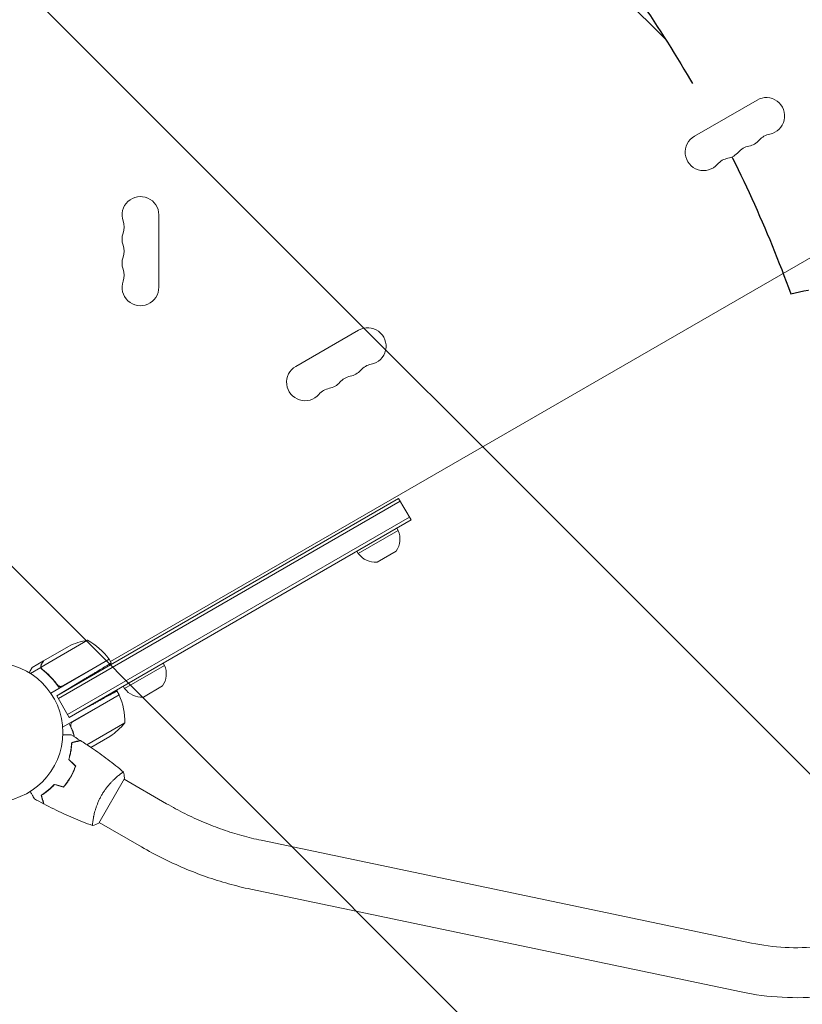
# Model space of a CAD drawing. Units: millimetres. Extents: x -5287 to 5559, y -4433 to 3836.
# Drawn here: x 20 to 615, y -1289 to -540 of the extents above; entities that cross this region are included whole.
import ezdxf

# ---------------------------------------------------------------- set-up
doc = ezdxf.new("R2010")
doc.units = ezdxf.units.MM
doc.header["$LTSCALE"] = 20
doc.linetypes.add('HIDDEN', pattern=[9.524999999999999, 6.35, -3.175])
for name, color, linetype in [('2d', 230, 'Continuous'), ('EN-Free_Space', 10, 'HIDDEN'), ('EN-Free_Space_Hatch', 10, 'HIDDEN')]:
    doc.layers.add(name, color=color, linetype=linetype)

msp = doc.modelspace()

# ---------------------------------------------------------------- hatches: boundary and pattern name
at = {"layer": 'EN-Free_Space_Hatch'}
h = msp.add_hatch(dxfattribs=at)
h.set_pattern_fill('ANSI31', color=256, scale=100)
h.set_pattern_definition([(134.9999999999999, (-749.0485301519532, -1090.994368522141), (-224.5064030267291, -224.5064030267286), [])])
edge = h.paths.add_edge_path()
edge.add_line((2743.089112051087, 1962.568506084339), (2472.630000000001, 2118.718147231822))
edge.add_arc((1972.630000000001, 1252.692743447384), 999.9999999999992, 59.99999999999999, 150.0000000000001)
edge.add_arc((1972.630000000004, 1252.692743447383), 1000.000000000002, 150.0000000000001, 239.9999999999998)
edge.add_line((1472.63, 386.6673396629433), (1743.089112051086, 230.5176985154613))
edge.add_arc((2743.089112051087, 1962.568506084342), 2000.000000000003, 240, 284.1304516982439)
edge.add_line((3231.350006567088, 23.08370364673385), (4272.970476893182, 285.3092915700809))
edge.add_arc((4028.840029635183, 1255.051692788882), 999.9999999999986, 284.1304516982439, 374.130451698244)
edge.add_arc((4028.840029635179, 1255.051692788881), 1000.000000000003, 14.13045169824412, 104.1304516982437)
edge.add_line((3784.709582377182, 2224.794094007686), (2743.089112051087, 1962.568506084339))
edge = h.paths.add_edge_path()
edge.add_line((-749.048530151952, -90.99436852214103), (-332.951469848045, -90.99436852214149))
edge.add_arc((-332.9514698480467, -1090.994368522141), 999.9999999999998, 20.03452143700082, 89.99999999999989, ccw=False)
edge.add_arc((714.0197434473806, -1236.718473258159), 500.0000000000001, 89.99999999999989, 102.41374786490559, ccw=False)
edge.add_arc((714.0197434473812, -1236.718473258159), 500, -90, 90, ccw=False)
edge.add_arc((714.0197434473802, -1236.718473258159), 500, 264.6095469040629, 270.0000000000001, ccw=False)
edge.add_line((667.0485301519539, -1734.507289044086), (667.0485301519539, -2932.728733133617))
edge.add_arc((-332.9514698480464, -2932.728733133617), 1000, -90, 0, ccw=False)
edge.add_line((-332.9514698480461, -3932.728733133617), (-749.0485301519518, -3932.728733133617))
edge.add_arc((-749.048530151953, -2932.728733133617), 1000, 180, 270.00000000000006, ccw=False)
edge.add_line((-1749.048530151953, -2932.728733133617), (-1749.048530151953, -1090.994368522141))
edge.add_arc((-749.0485301519531, -1090.994368522141), 1000, 89.99999999999989, 180, ccw=False)

# ---------------------------------------------------------------- linework, layer by layer
at = {"layer": '2d', "lineweight": 0}
for p, q in [((89.28314834452698, -1028.14294919243), (845.7563385502363, -591.3929491924337)), ((580.8898877137336, -601.1307991231602), (533.2584905055893, -628.6307991231604)), ((126.0000000000014, -743.4999999999977), (126.0000000000015, -688.4999999999975)), ((277.780996389178, -776.1307991231603), (230.1495991810337, -803.63079912316)), ((48.32421753117069, -1054.1), (308.3050437472592, -904)), ((317.8050437472592, -920.4544826719043), (308.3050437472593, -903.9999999999999)), ((49.57421753117069, -1056.265063509461), (309.5550437472592, -906.1650635094611)), ((316.5550437472592, -918.2894191624432), (56.57421753117069, -1068.389419162443)), ((317.8050437472592, -920.4544826719043), (57.82421753117069, -1070.554482671904)), ((307.9797261999538, -928.436533479473), (306.9797261999538, -926.7044826719042)), ((277.6688370674984, -945.936533479473), (307.9797261999538, -928.436533479473)), ((277.6688370674984, -945.936533479473), (276.6688370674984, -944.2044826719042)), ((306.5264501506265, -944.0641782717283), (291.9294124835748, -952.4917818981718)), ((71.84716293865517, -1011.94293658943), (36.43359908640173, -1032.388967212493)), ((38.39263966292467, -1027.50238408109), (57.36975638855068, -1016.545940631107)), ((36.27374075451976, -1032.596731517275), (28.31018435150284, -1037.194492950264)), ((38.21909976465602, -1027.602577388071), (29.73205080757452, -1032.502577388068)), ((36.27374075451976, -1032.596731517275), (37.14188147357058, -1034.10039535079)), ((38.21909976465616, -1027.602577388071), (38.27696341899076, -1027.70280017729)), ((88.28314834452743, -1026.410898384862), (43.76843890717689, -1052.111477861414)), ((52.79945354919272, -1046.666479019115), (88.17911951388186, -1026.240019350563)), ((89.86029939664138, -1029.142604138334), (88.28314834452749, -1026.410898384862)), ((99.96042421093176, -1048.536533479473), (130.2713133433871, -1031.036533479473)), ((130.2713133433872, -1031.036533479473), (129.2713133433871, -1029.304482671904)), ((48.31824988772456, -1045.094818514491), (49.19487890024078, -1046.613184503558)), ((48.32421753117137, -1054.099999999999), (68.42785261363312, -1042.020517379647)), ((99.96042421093185, -1048.536533479473), (98.96042421093176, -1046.804482671904)), ((128.8180372940598, -1046.664178271729), (114.2209996270081, -1055.091781898172)), ((57.82421753117069, -1070.554482671904), (48.32421753117069, -1054.1)), ((95.72097051803635, -1053.293584287042), (52.85214625627037, -1078.043911514415)), ((60.43727572270166, -1073.895575082809), (95.8169416873908, -1053.469115414256)), ((95.72097051803632, -1053.293584287042), (94.08272673867373, -1050.456062826002)), ((57.82421753117137, -1070.554482671904), (72.21390333246, -1062.578149584688)), ((100.0326002709265, -1074.761546082473), (71.29087023969609, -1091.355591652979)), ((88.80757856205963, -1084.99784591494), (74.31234733522874, -1093.366671565717)), ((58.68979848331503, -1098.515353769766), (58.4552627197636, -1098.650763055987)), ((95.07355935579545, -1114.95143485768), (95.07345956155507, -1114.951377241449)), ((80.31664341403979, -1150.887497172069), (99.81664341403979, -1117.112506424476)), ((131.8433515678765, -1136.180484289372), (99.56634039976694, -1117.545343202827)), ((76.07351171870738, -1147.860372698203), (76.07232959435294, -1147.859690198389)), ((112.8433515678766, -1169.089449633181), (80.56633957987907, -1150.454308073273)), ((576.6587021241929, -1242.158857613176), (203.7781781977313, -1164.044905722283)), ((568.8672906290964, -1279.351516928074), (195.9867667026347, -1201.237565037182))]:
    msp.add_line(p, q, dxfattribs=at)
msp.add_circle((-2.273736754432321e-13, -1081.999999999999), 53.00000000000002, dxfattribs=at)
for centre, radius, start, end in [((587.8898877137337, -613.2551547761423), 14.00000000000002, 280.8901131682232, 120.0000000000001), ((540.2584905055894, -640.7551547761425), 13.99999999999988, 120.0000000000001, 319.1098868317768), ((593.179815589768, -640.7509119591406), 14.0000000000011, 100.8901131682264, 139.1098868317775), ((577.3026831870524, -649.9175786258072), 14.00000000000064, 100.8901131682232, 139.1098868317775), ((572.0127553110186, -622.4218214428083), 14.0000000000007, 280.8901131682232, 319.1098868317768), ((556.1356229083042, -631.5884881094751), 14.00000000000059, 280.8901131682214, 319.1098868317729), ((561.4255507843374, -659.0842452924733), 13.99999999999998, 100.8901131682232, 139.1098868317781), ((112.0000000000014, -688.4999999999976), 13.99999999999986, 0, 199.1098868317761), ((85.54301184522058, -697.6666666666642), 13.99999999999984, 340.8901131682239, 19.10988683177889), ((112.0000000000016, -706.8333333333312), 14.00000000000012, 160.8901131682203, 199.1098868317745), ((85.54301184521947, -715.9999999999975), 14.000000000001, 340.8901131682239, 19.10988683177682), ((112.0000000000022, -725.1666666666646), 14.00000000000073, 160.8901131682232, 199.1098868317761), ((85.5430118452197, -734.3333333333317), 14.00000000000069, 340.8901131682247, 19.10988683177759), ((112.0000000000014, -743.4999999999978), 13.99999999999997, 160.8901131682239, 0), ((284.7809963891783, -788.2551547761423), 14.00000000000001, 280.8901131682232, 120.0000000000019), ((237.1495991810337, -815.7551547761423), 14.00000000000003, 120.0000000000001, 319.1098868317752), ((268.9038639864631, -797.4218214428079), 14.00000000000124, 280.8901131682232, 319.1098868317745), ((290.0709242652117, -815.7509119591407), 14.00000000000087, 100.8901131682214, 139.1098868317752), ((253.0267315837491, -806.5884881094761), 13.9999999999991, 280.8901131682214, 319.1098868317774), ((274.1937918624964, -824.917578625807), 14.0000000000003, 100.8901131682232, 139.1098868317752), ((258.3166594597819, -834.0842452924735), 14.00000000000058, 100.8901131682232, 139.1098868317781), ((293.3696698016331, -934.9592822894373), 15.99999999999999, 325.3155761117944, 24.05866462921397), ((290.6227314385927, -936.5452278927858), 16.00000000000037, 215.941335370787, 274.6844238882041), ((79.58251324991727, -1061.340956342881), 50.00000000000196, 98.89980397590762, 116.3756925059919), ((47.8740311594174, -1055.821051324401), 49.99999999999973, 36.47279222333085, 61.34968822067277), ((85.66857500055832, -1027.88232451328), 3.000000000144545, 33.19122430210481, 36.47279222325398), ((115.6612569450663, -1037.559282289437), 16.00000000000012, 325.3155761117937, 24.05866462921397), ((93.13939143924699, -1054.822158158675), 2.999999999926479, 23.52720777663336, 26.80877569802275), ((50.04647235065414, -1073.583829844079), 50.00000000000009, 358.6503117793276, 23.52720777666842), ((112.9143185820256, -1039.145227892786), 15.99999999999973, 215.941335370784, 274.6844238882057), ((61.12033542342735, -1043.363526329027), 49.99999999999709, 303.6243074940075, 321.1001960240935)]:
    msp.add_arc(centre, radius, start, end, dxfattribs=at)
for points, knots in [([(29.73205080756847, -1032.502577388071), (29.73205310256236, -1032.502576063056), (29.66154152402328, -1032.624443699016), (29.45023081450015, -1032.990442581566), (29.36219869122652, -1033.142967037044), (29.20374373661241, -1033.417516818186), (29.11791412226472, -1033.566231713142), (29.00621806965631, -1033.759738986183), (28.95586973406932, -1033.846955831097), (28.92175324308187, -1033.906052418913), (28.90421663611073, -1033.936428152339), (28.5075350716746, -1034.623502620921), (27.99903337999115, -1035.504250429169), (27.36130728259681, -1036.608823943553)], [0.5000000000000006, 0.5000000000000006, 0.5000000000000006, 0.5000000000000006, 0.6249999999999997, 0.6249999999999997, 0.6874999999999991, 0.6874999999999991, 0.7187499999999989, 0.7343749999999988, 0.7421874999999988, 0.7421874999999988, 0.7499999999999988, 0.7499999999999988, 0.9202302231307985, 0.9202302231307985, 0.9202302231307985, 0.9202302231307985]), ([(36.27374075451976, -1032.596731517275), (36.23217988705653, -1032.419245283678), (36.20698156217475, -1032.241289585031), (36.19357705851218, -1031.973390593897), (36.19297296405006, -1031.839199584172), (36.20290608262371, -1031.682162074591), (36.21052781905439, -1031.603515544775), (36.214362782401, -1031.569781709167), (36.21704570759351, -1031.54728613409), (36.21838616440726, -1031.536527039413), (36.23217296803571, -1031.430812571303), (36.2569134138914, -1031.292489611307), (36.29657622140482, -1031.135147286289), (36.31906801634952, -1031.057416587641), (36.3309741412227, -1031.018777918508), (36.33709165727836, -1030.999514209163), (36.3397486256047, -1030.991270141996), (36.3415277475213, -1030.985776708928), (36.3422773123921, -1030.983471341283), (36.4099597344636, -1030.776501329441), (36.49513085328519, -1030.588579133235), (36.59665041572092, -1030.412742093134)], [0, 0, 0, 0, 0.2499999999999762, 0.2499999999999762, 0.3749999999999646, 0.4374999999999597, 0.4687499999999573, 0.484374999999956, 0.484374999999956, 0.4999999999999547, 0.4999999999999547, 0.624999999999949, 0.6874999999999455, 0.7187499999999435, 0.734374999999942, 0.7421874999999408, 0.7460937499999409, 0.7460937499999409, 0.7499999999999409, 0.7499999999999409, 1, 1, 1, 1]), ([(37.34591876730653, -1034.275348598175), (37.06985364130549, -1034.059319659936), (36.84474298376529, -1033.807475738702), (36.57448759876723, -1033.383271627827), (36.49547812950982, -1033.232770115633), (36.36459022496555, -1032.922070769654), (36.31241425303529, -1032.761887203634), (36.27374075451976, -1032.596731517275)], [0, 0, 0, 0, 0.001155291981016231, 0.001155291981016231, 0.001732937971524346, 0.001732937971524346, 0.002310583962032462, 0.002310583962032462, 0.002310583962032462, 0.002310583962032462]), ([(36.77715937308707, -1030.300091407754), (36.69080957153437, -1030.449653651267), (36.62437634919758, -1030.593509934394), (36.51667837380245, -1030.877248410825), (36.47575980179602, -1031.01696050733), (36.38411503742108, -1031.433833331588), (36.36430134120687, -1031.707615453044), (36.38061482367056, -1031.979664510322)], [1.734723475976807e-18, 1.734723475976807e-18, 1.734723475976807e-18, 1.734723475976807e-18, 0.001089401631287881, 0.001089401631287881, 0.00217880326257576, 0.00217880326257576, 0.004357606525151521, 0.004357606525151521, 0.004357606525151521, 0.004357606525151521]), ([(36.76490129257931, -1033.278656551647), (36.68681266400267, -1033.140794905293), (36.6191258706917, -1032.995485203201), (36.50853654703752, -1032.69850317825), (36.46501195470998, -1032.545885257317), (36.43359908640173, -1032.388967212493)], [0.001328786731256557, 0.001328786731256557, 0.001328786731256557, 0.001328786731256557, 0.00187245517643791, 0.00187245517643791, 0.002416123621619264, 0.002416123621619264, 0.002416123621619264, 0.002416123621619264]), ([(38.39263966292467, -1027.50238408109), (38.28227743974267, -1027.693485093842), (38.08450315195728, -1028.035949716994), (37.53927775127318, -1028.980140467249), (37.19167945683284, -1029.582121561949), (36.77715937308707, -1030.300091407754)], [0, 0, 0, 0, 0.005170241585800168, 0.005170241585800168, 0.01034048317160034, 0.01034048317160034, 0.01034048317160034, 0.01034048317160034]), ([(37.34591876730653, -1034.275348598175), (39.72415482410238, -1036.13638703382), (42.02034818356225, -1038.217599413518), (44.75722367660629, -1041.136918310366), (45.29790032059017, -1041.736800713337), (46.36491275279531, -1042.970269592562), (46.89250667065019, -1043.605462469795), (48.44208878071672, -1045.551751611056), (49.42882916045113, -1046.900208225438), (50.36668788457001, -1048.301977038136)], [0, 0, 0, 0, 0.01003251067505568, 0.01003251067505568, 0.0125406383438196, 0.0125406383438196, 0.01504876601258353, 0.01504876601258353, 0.02006502135011138, 0.02006502135011138, 0.02006502135011138, 0.02006502135011138]), ([(48.88725353904258, -1045.852020230594), (47.17032037699801, -1043.530005353472), (45.35241709268288, -1041.414627334218), (41.55367166426461, -1037.53308441338), (39.57243286062035, -1035.76752271971), (37.52373547858897, -1034.160588676982)], [2.602085213965211e-18, 2.602085213965211e-18, 2.602085213965211e-18, 2.602085213965211e-18, 0.008593070406938633, 0.008593070406938633, 0.01718614081387726, 0.01718614081387726, 0.01718614081387726, 0.01718614081387726]), ([(51.84877620257305, -1047.017681469144), (51.57026178680914, -1047.069556620812), (51.29116705570581, -1047.081514492516), (50.87174615325043, -1047.041077370533), (50.73165278177609, -1047.017492348995), (50.45997196017933, -1046.951941865135), (50.32724867371405, -1046.909923307893), (49.93838864747588, -1046.756373533719), (49.69107052741325, -1046.615931986386), (49.25160673740587, -1046.278182049257), (49.05366707472166, -1046.077081237128), (48.88725353904258, -1045.852020230594)], [0.001013660673380894, 0.001013660673380894, 0.001013660673380894, 0.001013660673380894, 0.001852652543050855, 0.001852652543050855, 0.002272148477885827, 0.002272148477885827, 0.002691644412720798, 0.002691644412720798, 0.003530636282390727, 0.003530636282390727, 0.004369628152060657, 0.004369628152060657, 0.004369628152060657, 0.004369628152060657]), ([(61.71089767645901, -1085.322750959421), (61.62233725082262, -1085.012562335155), (61.53100397729349, -1084.702011659795), (61.20490083195313, -1083.625130809917), (60.95572575368885, -1082.856949899508), (60.4210165856056, -1081.316155587453), (60.13472037654566, -1080.541649413091), (59.22397559213746, -1078.226527369894), (58.54954809804855, -1076.697756826913), (57.80451005807893, -1075.184662940316)], [0.009014461887812374, 0.009014461887812374, 0.009014461887812374, 0.009014461887812374, 0.01003251067505567, 0.01003251067505567, 0.0125406383438196, 0.0125406383438196, 0.01504876601258353, 0.01504876601258353, 0.02006502135011138, 0.02006502135011138, 0.02006502135011138, 0.02006502135011138]), ([(59.18651771882108, -1077.690869070545), (59.07473031778309, -1077.434023495576), (59.00060901598462, -1077.16727894834), (58.94522184117562, -1076.752610674661), (58.93634276792389, -1076.611333651401), (58.93836664430378, -1076.332430713033), (58.94905038286649, -1076.193792937617), (59.0100200591981, -1075.780351116833), (59.09079759542428, -1075.505985697561), (59.26411399138132, -1075.124824561829), (59.33070041899569, -1075.001800554154), (59.48200329424424, -1074.764058640845), (59.56667203707573, -1074.649774875443), (59.65778680579564, -1074.543284590769)], [0, 0, 0, 0, 0.0008395774927964047, 0.0008395774927964047, 0.001259366239194611, 0.001259366239194611, 0.001679154985592817, 0.001679154985592817, 0.002518732478389231, 0.002518732478389231, 0.002938521224787429, 0.002938521224787429, 0.003358309971185628, 0.003358309971185628, 0.003358309971185628, 0.003358309971185628]), ([(52.96490157378537, -1083.928523082347), (53.16469515790095, -1083.928523082328), (53.36156249730209, -1083.928523082328), (54.40278948221535, -1083.928523082328), (55.19274956397282, -1083.928523082328), (56.2682694967182, -1083.928523082328), (56.60966442937615, -1083.928523082328), (57.24292346371755, -1083.928523082328), (57.53383270600952, -1083.928523082328), (58.0587508821832, -1083.928523082328), (58.29281254018122, -1083.928523082328), (58.69644359292852, -1083.928523082328), (58.86637653178059, -1083.928523082328), (59.12969003684111, -1083.928523082328), (59.22098120286188, -1083.928523082328), (59.29497560231135, -1083.928523082328), (59.30785220096783, -1083.928523082328), (59.31758363599684, -1083.928523082328), (59.32209685308595, -1083.928523082328), (59.34259055804458, -1083.928523082328), (59.35215102930971, -1083.928523082328), (59.37028254803207, -1083.928523082328), (59.37587015602762, -1083.928523082328), (59.37587015583347, -1083.928523082328)], [0.002923059184778321, 0.002923059184778321, 0.002923059184778321, 0.002923059184778321, 0.003790040114522066, 0.003790040114522066, 0.007580080229044132, 0.007580080229044132, 0.009475100286305162, 0.009475100286305162, 0.01137012034356619, 0.01137012034356619, 0.01326514040082723, 0.01326514040082723, 0.01516016045808826, 0.01516016045808826, 0.01705518051534929, 0.01705518051534929, 0.0180026905439798, 0.0180026905439798, 0.01895020057261032, 0.01895020057261032, 0.02274024068713238, 0.02274024068713238, 0.02935902084294233, 0.02935902084294233, 0.02935902084294233, 0.02935902084294233]), ([(57.42595983071286, -1102.535324158374), (57.80112796378302, -1101.321777045975), (58.11394108263968, -1100.144424375826), (58.63830101041177, -1097.858798016959), (58.84967979202389, -1096.750631369314), (59.10378496171134, -1095.143209612489), (59.17795963311795, -1094.616599701598), (59.30719982348145, -1093.583049905626), (59.36236720181569, -1093.074943652036), (59.5013026338153, -1091.591128575445), (59.55816193920083, -1090.661715275389), (59.58988825950377, -1089.799096564934)], [3.878959614448864e-18, 3.878959614448864e-18, 3.878959614448864e-18, 3.878959614448864e-18, 0.004042939346912231, 0.004042939346912231, 0.00808587869382446, 0.00808587869382446, 0.01010734836728058, 0.01010734836728058, 0.01212881804073669, 0.01212881804073669, 0.01617175738764893, 0.01617175738764893, 0.01617175738764893, 0.01617175738764893]), ([(57.65253892595476, -1102.479060541178), (58.01815254037712, -1101.286110088355), (58.32370580823206, -1100.128790242774), (58.8370897358879, -1097.882285125121), (59.04476661718434, -1096.793194156525), (59.37904865955306, -1094.686925963928), (59.50568926682041, -1093.668264807867), (59.69187111487517, -1091.72054230641), (59.75026323033805, -1090.804915478798), (59.78410118936847, -1089.954112603299)], [5.204170427930421e-18, 5.204170427930421e-18, 5.204170427930421e-18, 5.204170427930421e-18, 0.003981808010129996, 0.003981808010129996, 0.007963616020259981, 0.007963616020259981, 0.01194542403038997, 0.01194542403038997, 0.01592723204051995, 0.01592723204051995, 0.01592723204051995, 0.01592723204051995]), ([(59.58988825950377, -1089.799096564934), (60.34113525122132, -1089.597800540187), (61.04084119721651, -1089.410314897018), (62.32993252918635, -1089.064903915647), (62.91942890479376, -1088.906948837862), (63.710319628175, -1088.695030307231), (63.95832003564158, -1088.628578798327), (64.42024951067691, -1088.504805168532), (64.63376600396134, -1088.447593596585), (65.20837522848589, -1088.29362751891), (65.50825072533726, -1088.213276121699), (65.82242716919535, -1088.129092797287), (65.90446325216021, -1088.107111295106), (65.99137525437013, -1088.083823294301), (66.01431677303768, -1088.077676132901), (66.04771987234392, -1088.068725799417), (66.0569119075472, -1088.066262801008), (66.08462152458765, -1088.058838031499), (66.10092086963397, -1088.054470635157), (66.12045790407126, -1088.049235702557), (66.12590664015266, -1088.047775718124), (66.13309212948627, -1088.04585037206), (66.1351202452735, -1088.045306940073), (66.1351359113902, -1088.045302742349)], [0, 0, 0, 0, 0.003506300941913521, 0.003506300941913521, 0.007012601883827041, 0.007012601883827041, 0.0087657523547838, 0.0087657523547838, 0.01051890282574056, 0.01051890282574056, 0.01402520376765407, 0.01402520376765407, 0.01577835423861083, 0.01577835423861083, 0.01665492947408921, 0.01665492947408921, 0.01753150470956759, 0.01753150470956759, 0.02103780565148109, 0.02103780565148109, 0.0245441065933946, 0.0245441065933946, 0.02744840295335669, 0.02744840295335669, 0.02744840295335669, 0.02744840295335669]), ([(59.78410118936847, -1089.954112603299), (60.53676964334247, -1089.752435698888), (61.23804837734016, -1089.564528628445), (62.53061852559176, -1089.21818550106), (63.12201821658667, -1089.059720431454), (63.91606573196077, -1088.846956040958), (64.16516937501018, -1088.780208920971), (64.62942166814997, -1088.65581289394), (64.84423451150644, -1088.598253966039), (65.42279817299013, -1088.443228300174), (65.72545115245202, -1088.36213267874), (66.04405700351913, -1088.276762498243), (66.1276126881009, -1088.254373820036), (66.24662401194212, -1088.222484831923), (66.28053476383755, -1088.213398473338), (66.3142875608097, -1088.204354438647), (66.3311840861108, -1088.199827028337), (66.35121859464758, -1088.194458797954), (66.35677849391797, -1088.192969027435), (66.36410793474431, -1088.191005109684), (66.36617439381263, -1088.190451403646), (66.36619050343091, -1088.190447087087)], [8.498374721940739e-18, 8.498374721940739e-18, 8.498374721940739e-18, 8.498374721940739e-18, 0.003506658101860144, 0.003506658101860144, 0.00701331620372028, 0.00701331620372028, 0.008766645254650344, 0.008766645254650344, 0.01051997430558041, 0.01051997430558041, 0.01402663240744054, 0.01402663240744054, 0.0157799614583706, 0.0157799614583706, 0.01753329050930066, 0.01753329050930066, 0.02103994861116079, 0.02103994861116079, 0.02454660671302092, 0.02454660671302092, 0.02744920725382088, 0.02744920725382088, 0.02744920725382088, 0.02744920725382088]), ([(66.36619567213421, -1088.190433176918), (69.16900307129444, -1089.952902634113), (71.94263441546133, -1091.76268785714), (78.97607822157809, -1096.522179894995), (83.19262455840328, -1099.539928924393), (91.35335076123937, -1105.710917439439), (95.30438673105715, -1108.860720943227), (99.17125154576362, -1112.108654570506)], [0, 0, 0, 0, 10.00133456150095, 10.00133456150095, 25.65286089757962, 25.65286089757962, 40.90430247071795, 40.90430247071795, 40.90430247071795, 40.90430247071795]), ([(58.75050694226587, -1115.919622417671), (59.52541513114613, -1114.577442063329), (60.22725988053389, -1113.215918992069), (61.17721972572761, -1111.14584390325), (61.47668677525058, -1110.45120176664), (62.041908062598, -1109.05294193643), (62.30543565166934, -1108.354761402431), (62.55031548369499, -1107.659679811356)], [0.00923380348550474, 0.00923380348550474, 0.00923380348550474, 0.00923380348550474, 0.01385080156839122, 0.01385080156839122, 0.01615930060983446, 0.01615930060983446, 0.01846779965127771, 0.01846779965127771, 0.01846779965127771, 0.01846779965127771]), ([(58.92371202031399, -1116.019622416107), (59.71227561668016, -1114.653790202202), (60.42596191331577, -1113.267182125231), (61.3908199838049, -1111.157387648649), (61.69510475375841, -1110.448331187786), (62.26757736679644, -1109.024019268797), (62.53358937975869, -1108.314310605281), (62.78068169184843, -1107.607203307072)], [0.00940581785545152, 0.00940581785545152, 0.00940581785545152, 0.00940581785545152, 0.01410835021193202, 0.01410835021193202, 0.01645961639017227, 0.01645961639017227, 0.01881088256841253, 0.01881088256841253, 0.01881088256841253, 0.01881088256841253]), ([(82.50634205639085, -1129.635081110351), (82.93856077412653, -1128.886455678055), (83.3877059857121, -1128.155427252507), (84.31067722542741, -1126.735420032102), (84.78553985706156, -1126.044695234334), (85.51580310375294, -1125.035692584741), (85.7622082986137, -1124.703864264307), (86.2605568809081, -1124.048881576566), (86.51326657158268, -1123.724793714684), (87.27038375920165, -1122.775920693162), (87.77540255017777, -1122.172130906695), (88.78249666671044, -1121.015714466263), (89.28456633857252, -1120.462952267894), (90.28196759011962, -1119.403481022524), (90.77944367839552, -1118.894830921144), (92.22897965482281, -1117.460415100007), (93.14530265597432, -1116.616247506315), (94.4245954286734, -1115.496700341388), (94.83703563235156, -1115.146607089433), (95.61223073607005, -1114.505649563353), (95.97569995339296, -1114.214113998173), (96.99008760896487, -1113.422512081441), (97.56617902915627, -1113.003413396367), (98.25433437547622, -1112.541032170666), (98.45082638308031, -1112.417077507979), (98.77542133995655, -1112.228908238532), (98.90390588573223, -1112.164541524445), (99.04523875210992, -1112.112109241911), (99.08377800605922, -1112.101993673925), (99.14343999444043, -1112.096665506838), (99.16375801927182, -1112.102861993316), (99.20310111668817, -1112.135418416678), (99.2169215559554, -1112.147023423808), (99.21868226897499, -1112.148501961105), (99.2185872979345, -1112.148422218265), (99.21814291081685, -1112.148050890214)], [0.1635681827804712, 0.1635681827804712, 0.1635681827804712, 0.1635681827804712, 0.1661247004403333, 0.1661247004403333, 0.1686812181001954, 0.1686812181001954, 0.1699594769301264, 0.1699594769301264, 0.1712377357600575, 0.1712377357600575, 0.1737942534199196, 0.1737942534199196, 0.1763507710797817, 0.1763507710797817, 0.1789072887396438, 0.1789072887396438, 0.184020324059368, 0.184020324059368, 0.1865768417192301, 0.1865768417192301, 0.1891333593790921, 0.1891333593790921, 0.1942463946988163, 0.1942463946988163, 0.1968029123586784, 0.1968029123586784, 0.1993594300185405, 0.1993594300185405, 0.2006376888484716, 0.2006376888484716, 0.2019159476784026, 0.2019159476784026, 0.2044724653382647, 0.2044724653382647, 0.2049029173524188, 0.2049029173524188, 0.2049029173524188, 0.2049029173524188]), ([(99.22007838689683, -1112.147698107711), (99.4657986726167, -1113.49587263098), (99.65986646548106, -1114.952974819549), (99.7875348417003, -1116.645300880153), (99.80310677825628, -1116.87879181631), (99.81664341403982, -1117.112506424476)], [0, 0, 0, 0, 4.40513474256077, 4.40513474256077, 5.108723783597516, 5.108723783597516, 5.108723783597516, 5.108723783597516]), ([(46.49709108210345, -1121.464680100204), (45.63371252061285, -1122.396358790332), (44.77050175847933, -1123.255939232974), (43.05327123202838, -1124.852861430586), (42.19926015434805, -1125.590004149105), (40.93424466318595, -1126.613776559701), (40.51527443817324, -1126.941318664902), (39.6848141539682, -1127.570018850932), (39.27236491970444, -1127.871848328825), (38.05681108485896, -1128.734077480718), (37.28034520908889, -1129.248025733652), (36.54915865220653, -1129.70681088823)], [6.490740907898788e-18, 6.490740907898788e-18, 6.490740907898788e-18, 6.490740907898788e-18, 0.004042939346911621, 0.004042939346911621, 0.008085878693823236, 0.008085878693823236, 0.01010734836727904, 0.01010734836727904, 0.01212881804073485, 0.01212881804073485, 0.01617175738764647, 0.01617175738764647, 0.01617175738764647, 0.01617175738764647]), ([(46.56165490793057, -1121.689035161249), (45.71133631754066, -1122.60214106572), (44.86184456489116, -1123.445417880682), (43.17300602710012, -1125.013273962753), (42.33366402191174, -1125.737672902033), (40.67672328112442, -1127.080303739051), (39.85785714576031, -1127.699308300126), (38.26417090400341, -1128.834407760994), (37.50041086863644, -1129.342790230171), (36.78051294435687, -1129.797496200053)], [0, 0, 0, 0, 0.003981808010130003, 0.003981808010130003, 0.007963616020260009, 0.007963616020260009, 0.01194542403039001, 0.01194542403039001, 0.01592723204052002, 0.01592723204052002, 0.01592723204052002, 0.01592723204052002]), ([(53.49709108211019, -1123.340324447223), (54.45595860677315, -1122.221296093912), (55.37637782369211, -1121.045751761124), (56.69313858318395, -1119.191455285868), (57.12141053337874, -1118.558149125013), (57.95549524382025, -1117.259434241328), (58.36306093259827, -1116.590698591605), (58.75050694226587, -1115.919622417671)], [3.469446951953614e-18, 3.469446951953614e-18, 3.469446951953614e-18, 3.469446951953614e-18, 0.004616901742752371, 0.004616901742752371, 0.006925352614128555, 0.006925352614128555, 0.00923380348550474, 0.00923380348550474, 0.00923380348550474, 0.00923380348550474]), ([(53.56682820037474, -1123.5660656878), (54.54438185870225, -1122.431097817476), (55.48312030982515, -1121.23718637156), (56.82627739127983, -1119.351122309093), (57.26316998412466, -1118.706517955202), (58.11405092995943, -1117.383623687069), (58.52939864867716, -1116.702593209886), (58.92371202031399, -1116.019622416107)], [1.734723475976807e-18, 1.734723475976807e-18, 1.734723475976807e-18, 1.734723475976807e-18, 0.004702908927725761, 0.004702908927725761, 0.007054363391588641, 0.007054363391588641, 0.00940581785545152, 0.00940581785545152, 0.00940581785545152, 0.00940581785545152]), ([(31.35808491508553, -1132.456754394911), (31.35808491499125, -1132.456754394748), (31.35523650000476, -1132.45182079527), (31.34573358493455, -1132.435361263548), (31.34071355158872, -1132.426666310738), (31.33003630299692, -1132.408172773692), (31.32865873733491, -1132.405786759974), (31.32131884338844, -1132.393073690737), (31.31215415292115, -1132.377199981212), (31.26917563376725, -1132.302759002403), (31.22003207998898, -1132.217639870395), (31.01856155023421, -1131.868682676632), (30.81263066762259, -1131.511999925101), (30.41582182226259, -1130.824706844045), (30.26878471728531, -1130.570031107626), (29.95466074268577, -1130.025952423744), (29.78683757173516, -1129.73527416497), (29.25527182346195, -1128.814575281398), (28.86369282765543, -1128.136340565484), (28.34697820301955, -1127.241364582601), (28.25051156201863, -1127.074279459153), (28.15259896271911, -1126.904689862466)], [0.03093241889616571, 0.03093241889616571, 0.03093241889616571, 0.03093241889616571, 0.03756195000007697, 0.03756195000007697, 0.04131814500008466, 0.04131814500008466, 0.04225719375008659, 0.04225719375008659, 0.04319624250008852, 0.04319624250008852, 0.04507434000009236, 0.04507434000009236, 0.04883053500010006, 0.04883053500010006, 0.05070863250010391, 0.05070863250010391, 0.05258673000010777, 0.05258673000010777, 0.05634292500011545, 0.05634292500011545, 0.0571879865292703, 0.0571879865292703, 0.0571879865292703, 0.0571879865292703]), ([(36.54915865220653, -1129.70681088823), (36.75045467695352, -1130.458057879948), (36.93794032012221, -1131.157763825943), (37.28335130149347, -1132.446855157913), (37.4413063792785, -1133.03635153352), (37.65322490990977, -1133.827242256901), (37.71967641881304, -1134.075242664368), (37.84345004860887, -1134.537172139403), (37.9006616205551, -1134.750688632688), (38.05462769822992, -1135.325297857212), (38.13497909544114, -1135.625173354063), (38.21916241985377, -1135.939349797921), (38.24114392203441, -1136.021385880886), (38.26443192283912, -1136.108297883096), (38.27057908423924, -1136.131239401764), (38.27952941772304, -1136.16464250107), (38.28199241613257, -1136.173834536273), (38.28941718564113, -1136.201544153314), (38.29378458198343, -1136.21784349836), (38.29901951458342, -1136.237380532797), (38.30047949901615, -1136.242829268878), (38.30240484508033, -1136.250014758212), (38.30294827706771, -1136.252042873999), (38.30295247479103, -1136.252058540116)], [0, 0, 0, 0, 0.003506300941913347, 0.003506300941913347, 0.007012601883826694, 0.007012601883826694, 0.008765752354783366, 0.008765752354783366, 0.01051890282574004, 0.01051890282574004, 0.01402520376765338, 0.01402520376765338, 0.01577835423861005, 0.01577835423861005, 0.01665492947408839, 0.01665492947408839, 0.01753150470956672, 0.01753150470956672, 0.02103780565148007, 0.02103780565148007, 0.02454410659339341, 0.02454410659339341, 0.0274484029533986, 0.0274484029533986, 0.0274484029533986, 0.0274484029533986]), ([(36.78051294435687, -1129.797496200053), (36.9821898487676, -1130.550164654027), (37.1700969192114, -1131.251443388025), (37.51644004659602, -1132.544013536277), (37.6749051162021, -1133.135413227272), (37.88766950669853, -1133.929460742646), (37.95441662668532, -1134.178564385695), (38.0788126537164, -1134.642816678835), (38.13637158161757, -1134.857629522191), (38.29139724748211, -1135.436193183675), (38.3724928689158, -1135.738846163137), (38.45786304941305, -1136.057452014204), (38.48025172761976, -1136.141007698786), (38.51214071573321, -1136.260019022627), (38.52122707431832, -1136.293929774522), (38.53027110900931, -1136.327682571495), (38.53479851931863, -1136.344579096796), (38.5401667497018, -1136.364613605332), (38.5416565202213, -1136.370173504603), (38.54362043797164, -1136.377502945429), (38.54417414401019, -1136.379569404497), (38.54417846056944, -1136.379585514116)], [9.965227682168975e-18, 9.965227682168975e-18, 9.965227682168975e-18, 9.965227682168975e-18, 0.003506658101860132, 0.003506658101860132, 0.007013316203720255, 0.007013316203720255, 0.008766645254650316, 0.008766645254650316, 0.01051997430558038, 0.01051997430558038, 0.0140266324074405, 0.0140266324074405, 0.01577996145837056, 0.01577996145837056, 0.01753329050930062, 0.01753329050930062, 0.02103994861116075, 0.02103994861116075, 0.02454660671302087, 0.02454660671302087, 0.02744920725372877, 0.02744920725372877, 0.02744920725372877, 0.02744920725372877]), ([(75.7180538209289, -1152.851411188905), (75.71865791352621, -1152.851632372318), (75.71872894760537, -1152.85165790908), (75.7157993363328, -1152.850593248763), (75.69819184646201, -1152.84418009719), (75.64928212895722, -1152.825997976874), (75.63430144623723, -1152.809734739939), (75.60929906070385, -1152.752830303132), (75.59887234687892, -1152.71274214945), (75.55757247094624, -1152.456074287582), (75.5586342141413, -1152.07350605492), (75.61547913640788, -1151.252292617547), (75.64387773209498, -1150.936871518809), (75.72207605415883, -1150.222356281824), (75.77123492222717, -1149.828692308779), (75.95147418002801, -1148.547968215948), (76.11499508687461, -1147.56066201617), (76.39129967386322, -1146.166995178052), (76.4503689182124, -1145.879658873026), (76.57525558556844, -1145.294813039175), (76.64117640184872, -1144.996682990725), (76.84996682987992, -1144.08578084765), (77.00378776901854, -1143.456572429515), (77.3455904061469, -1142.155588326576), (77.53368990473984, -1141.48370974954), (77.8461759932095, -1140.443852007967), (77.95540389256365, -1140.091882403061), (78.18501730399049, -1139.377019432775), (78.30535795072467, -1139.014365531369), (78.92989296726287, -1137.195713797365), (79.50720077150552, -1135.707126712396), (80.52480028859281, -1133.429305860383), (80.89151858296839, -1132.659177158827), (81.66562253415066, -1131.137920148693), (82.07438184805454, -1130.383258790527), (82.50634205639085, -1129.635081110351)], [0.1222086445381678, 0.1222086445381678, 0.1222086445381678, 0.1222086445381678, 0.1226883650287292, 0.1226883650287292, 0.1252433536382131, 0.1252433536382131, 0.126520847942955, 0.126520847942955, 0.127798342247697, 0.127798342247697, 0.1329083194666647, 0.1329083194666647, 0.1354633080761486, 0.1354633080761486, 0.1380182966856325, 0.1380182966856325, 0.1431282739046003, 0.1431282739046003, 0.1444057682093422, 0.1444057682093422, 0.1456832625140841, 0.1456832625140841, 0.148238251123568, 0.148238251123568, 0.1507932397330519, 0.1507932397330519, 0.1520707340377938, 0.1520707340377938, 0.1533482283425357, 0.1533482283425357, 0.1584582055615035, 0.1584582055615035, 0.1610131941709873, 0.1610131941709873, 0.1635681827804712, 0.1635681827804712, 0.1635681827804712, 0.1635681827804712]), ([(75.66008203014957, -1152.830351829514), (73.07677416290909, -1151.891542209486), (70.50639470884488, -1150.916701121869), (63.13089184691222, -1148.001347318509), (58.36005800933941, -1145.96912098844), (48.54453810151907, -1141.479889282805), (43.50603131104504, -1138.999828440549), (38.54416899836119, -1136.379596945429)], [0.05916727735779285, 0.05916727735779285, 0.05916727735779285, 0.05916727735779285, 8.360301848720464, 8.360301848720464, 24.0126609282966, 24.0126609282966, 40.96263804345703, 40.96263804345703, 40.96263804345703, 40.96263804345703]), ([(203.7781781977314, -1164.044905722283), (198.938680675693, -1163.031089627434), (194.0708157228238, -1161.83951119837), (184.3232032952618, -1159.108568677726), (179.4434708533127, -1157.569212773062), (169.716811203557, -1154.154391760886), (164.8698974923801, -1152.278934468252), (155.2529388648124, -1148.207267281886), (150.482906550934, -1146.011064820543), (141.0627609094047, -1141.316715410036), (136.4126597451627, -1138.818575595539), (131.8433515678764, -1136.180484289372)], [1.499940736896366, 1.499940736896366, 1.499940736896366, 1.499940736896366, 1.589368937085533, 1.589368937085533, 1.678797137274701, 1.678797137274701, 1.768225337463868, 1.768225337463868, 1.857653537653036, 1.857653537653036, 1.947081737842203, 1.947081737842203, 1.947081737842203, 1.947081737842203]), ([(195.986766702635, -1201.237565037181), (190.304790375798, -1200.047259840316), (184.6177799622146, -1198.654287852626), (173.2731490744643, -1195.475916215203), (167.6155360427805, -1193.690514675332), (156.3692275404223, -1189.74217763403), (150.7805409212492, -1187.579242163667), (139.7114240846665, -1182.892754309143), (134.231003307172, -1180.369203825006), (123.417290829533, -1174.980397035119), (118.0840085265386, -1172.115144338995), (112.8433515678766, -1169.089449633181)], [1.499940736896364, 1.499940736896364, 1.499940736896364, 1.499940736896364, 1.589368937085532, 1.589368937085532, 1.678797137274699, 1.678797137274699, 1.768225337463867, 1.768225337463867, 1.857653537653035, 1.857653537653035, 1.947081737842202, 1.947081737842202, 1.947081737842202, 1.947081737842202]), ([(693.6166257315804, -1226.101845381325), (689.2164265978272, -1228.279505933891), (684.7365040195897, -1230.28738963549), (663.4636702303106, -1238.860447013871), (645.8830526622045, -1243.17525512963), (610.808546905883, -1246.566327059402), (593.3231968573313, -1245.637346442806), (576.7352681410525, -1242.174882831878), (576.6969826471014, -1242.166876918913), (576.658702124193, -1242.158857613176)], [1.165330806731777, 1.165330806731777, 1.165330806731777, 1.165330806731777, 1.250527399417761, 1.250527399417761, 1.564322854290449, 1.564322854290449, 1.878482119649429, 1.878482119649429, 1.879208981529773, 1.879208981529773, 1.879208981529773, 1.879208981529773]), ([(711.6101709490317, -1259.591906764635), (705.9560871930055, -1262.428987883644), (700.187928545055, -1265.032397789764), (674.2565263272265, -1275.473039364002), (653.1096165091726, -1280.668259016813), (610.621119471406, -1284.747039766497), (589.2836472120987, -1283.628496264829), (568.8672906290966, -1279.351516928074)], [1.159183687136396, 1.159183687136396, 1.159183687136396, 1.159183687136396, 1.250890450811814, 1.250890450811814, 1.565049716170793, 1.565049716170793, 1.879208981529773, 1.879208981529773, 1.879208981529773, 1.879208981529773])]:
    msp.add_open_spline(points, degree=3, knots=knots, dxfattribs=at)
for points in [[(36.43359908640173, -1032.388967212493), (36.40634625525831, -1032.252829979275), (36.38881350284865, -1032.116388410097), (36.38061482367056, -1031.979664510322)], [(36.76490129257931, -1033.278656551647), (36.76795502988193, -1033.28404777518), (36.77102519967571, -1033.28943055788), (36.77411366940001, -1033.294803682106)], [(36.77737058807355, -1033.300464934661), (36.77628507506034, -1033.298577639918), (36.77519839331978, -1033.296691335808), (36.77411366940001, -1033.294803682106)], [(37.52373547858897, -1034.160588676982), (37.21313650611097, -1033.91696457374), (36.96672299509049, -1033.628316984006), (36.77737058807355, -1033.300464934661)], [(51.84877620257305, -1047.017681469144), (52.18561543432602, -1046.954942934813), (52.5025630070613, -1046.837888853534), (52.79945354919272, -1046.666479019115)], [(61.96167269049727, -1085.474220706039), (61.23562297586923, -1082.895753765953), (60.32254076686991, -1080.301024510647), (59.18651771882108, -1077.690869070545)], [(59.65778680579564, -1074.543284590769), (59.88053958619906, -1074.282942526246), (60.14038518057021, -1074.066984917228), (60.43727572270166, -1073.895575082809)], [(59.37584898789314, -1083.928540156006), (61.64708961863158, -1085.270531193984), (63.9005845082923, -1086.643022781029), (66.13514089049835, -1088.045289256762)], [(62.67627312478152, -1089.179198576674), (62.66221309834353, -1089.113997182308), (62.64803628202111, -1089.048778621071), (62.63374225748913, -1088.983542936099)], [(62.86950924712787, -1089.127423752721), (62.85543503005081, -1089.062217832863), (62.84124570943598, -1088.997000206758), (62.82694094485629, -1088.931770940494)], [(62.55031548369499, -1107.659679811356), (60.84286879862734, -1105.952233126288), (59.13474637244352, -1104.244110700105), (57.42595983071286, -1102.535324158374)], [(62.78068169184843, -1107.607203307072), (61.07193442492112, -1105.898456040144), (59.36255004587213, -1104.189071661095), (57.65253892595476, -1102.479060541178)], [(53.49709108211019, -1123.340324447223), (51.16467553469801, -1122.71535558488), (48.8313369077548, -1122.090139384122), (46.49709108210345, -1121.464680100204)], [(53.56682820037474, -1123.5660656878), (51.23263602510482, -1122.940620779457), (48.89757353849163, -1122.314942671893), (46.56165490793057, -1121.689035161249)], [(38.30294328548405, -1136.252069594944), (35.97126688763578, -1135.018020337074), (33.6559070434979, -1133.752682411246), (31.35808857629402, -1132.456725953095)], [(75.71532245873175, -1152.850420753672), (75.71481862986997, -1152.850237768562), (75.71431480149948, -1152.850054782082), (75.71381097362033, -1152.849871794232)], [(80.3166206423989, -1150.887508617616), (78.80025671314374, -1151.649667170732), (77.20963801323342, -1152.320273562077), (75.71869863789578, -1152.853216884239)]]:
    msp.add_open_spline(points, degree=3, dxfattribs=at)
for points, weights in [([(38.21909976465602, -1027.602577388071), (38.21909976465599, -1027.602577388071), (37.67236970279154, -1028.549541633246), (36.59665041572092, -1030.412742093134)], [0.9837755065106493, 0.9837755065106493, 0.9891836710070996, 1]), ([(89.86029939664138, -1029.142604138334), (89.8602993966414, -1029.142604138334), (80.98268926427974, -1034.47681045795), (68.42785261363315, -1042.020517379647)], [1, 0.8047378541243649, 0.8047378541243649, 1]), ([(94.08272673867367, -1050.456062826002), (94.08272673867367, -1050.456062826002), (85.02436349067776, -1055.477195565713), (72.21390333246, -1062.578149584688)], [1, 0.8047378541243649, 0.8047378541243649, 1]), ([(58.1109547404084, -1100.099546878619), (58.17573613723974, -1100.119724036851), (58.23947823610851, -1100.139577489814), (58.30217905073113, -1100.159106618851)], [0.9963312502069381, 0.996199939374554, 0.9960770149561985, 0.9959624769518717])]:
    msp.add_rational_spline(points, weights, degree=3, dxfattribs=at)
at = {"layer": 'EN-Free_Space', "flags": 128}
msp.add_lwpolyline([(-749.048530151952, -90.99436852214103), (-332.951469848045, -90.99436852214149, -0.3151331941089022), (606.5349088929061, -748.4081105370744, -0.05421822660528132), (714.0197434473812, -736.7184732581591, -1), (714.0197434473812, -1736.718473258159, -0.02352462680698791), (667.0485301519539, -1734.507289044086), (667.0485301519539, -2932.728733133617, -0.4142135623730949), (-332.9514698480461, -3932.728733133617), (-749.0485301519518, -3932.728733133617, -0.4142135623730953), (-1749.048530151953, -2932.728733133617), (-1749.048530151953, -1090.994368522141, -0.4142135623730954)], format="xyb", close=True, dxfattribs=at)

doc.saveas('drawing.dxf')
